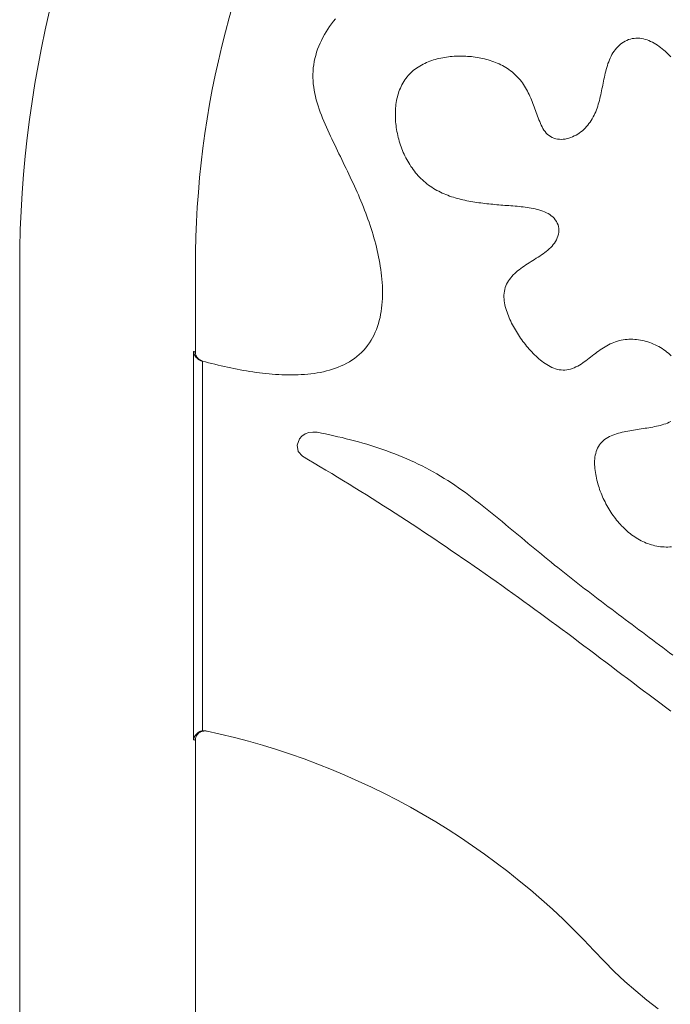
# Model space of a CAD drawing. Units: inches. Extents: x -25 to 133, y -36 to 40.
# Drawn here: x -12 to -5, y -8 to 3 of the extents above; entities that cross this region are included whole.
import ezdxf

# ---------------------------------------------------------------- set-up
doc = ezdxf.new("R2010")
doc.units = ezdxf.units.IN
doc.header["$MEASUREMENT"] = 0
doc.layers.add('Unnamed [1]', color=7, linetype='Continuous', lineweight=0)

msp = doc.modelspace()

# ---------------------------------------------------------------- linework, layer by layer
at = {"layer": 'Unnamed [1]', "color": 18, "linetype": 'Continuous', "lineweight": 0, "true_color": 0x000000}
for p, q in [((-10.1, -0.9242), (-10.1, 0)), ((-12, 0), (-12, -23.245)), ((-10.1221, -0.9176), (-10.1221, -5.1162)), ((-10.0244, -5.0211), (-10.0244, -1.0212)), ((-10.1, -5.1213), (-10.1, -23.245))]:
    msp.add_line(p, q, dxfattribs=at)
at = {"layer": 'Unnamed [1]', "color": 18, "linetype": 'Continuous', "lineweight": 0}
for points in [[(-10.0244, -1.0212), (-9.9905, -1.0302), (-9.9566, -1.039), (-9.9227, -1.0477), (-9.8887, -1.0561), (-9.8546, -1.0643), (-9.8205, -1.0724), (-9.7864, -1.0802), (-9.7522, -1.0877), (-9.718, -1.0951), (-9.6837, -1.1021), (-9.6494, -1.109), (-9.615, -1.1155), (-9.5806, -1.1217), (-9.5461, -1.1277), (-9.5116, -1.1333), (-9.4771, -1.1386), (-9.4425, -1.1436), (-9.4078, -1.1482), (-9.3731, -1.1525), (-9.3384, -1.1563), (-9.3036, -1.1598), (-9.2688, -1.1628), (-9.234, -1.1654), (-9.1992, -1.1676), (-9.1643, -1.1692), (-9.1295, -1.1704), (-9.0946, -1.171), (-9.0598, -1.1711), (-9.025, -1.1706), (-8.9901, -1.1696), (-8.9553, -1.168), (-8.9205, -1.1657), (-8.8858, -1.1628), (-8.8513, -1.1592), (-8.8169, -1.1548), (-8.7828, -1.1496), (-8.749, -1.1436), (-8.7155, -1.1367), (-8.6824, -1.1288), (-8.6496, -1.1201), (-8.6173, -1.1103), (-8.5855, -1.0995), (-8.5542, -1.0877), (-8.5235, -1.0747), (-8.4934, -1.0607), (-8.4639, -1.0454), (-8.4351, -1.0289), (-8.4071, -1.0112), (-8.3797, -0.9922), (-8.3532, -0.9717), (-8.3277, -0.95), (-8.3032, -0.927), (-8.2798, -0.9029), (-8.2577, -0.8778), (-8.237, -0.8517), (-8.2177, -0.8248), (-8.2, -0.797), (-8.1835, -0.7684), (-8.1684, -0.7391), (-8.1545, -0.709), (-8.1419, -0.6784), (-8.1306, -0.6471), (-8.1204, -0.6153), (-8.1113, -0.583), (-8.1034, -0.5502), (-8.0966, -0.517), (-8.0908, -0.4835), (-8.086, -0.4495), (-8.0823, -0.4153), (-8.0794, -0.3809), (-8.0775, -0.3462), (-8.0764, -0.3114), (-8.0762, -0.2764), (-8.0768, -0.2413), (-8.0781, -0.2061), (-8.0802, -0.171), (-8.0829, -0.1358), (-8.0864, -0.1008), (-8.0904, -0.0658), (-8.095, -0.031), (-8.1001, 0.0037), (-8.1058, 0.0383), (-8.112, 0.0728), (-8.1187, 0.1072), (-8.1259, 0.1416), (-8.1335, 0.1758), (-8.1417, 0.21), (-8.1502, 0.244), (-8.1593, 0.2779), (-8.1687, 0.3118), (-8.1785, 0.3455), (-8.1888, 0.3792), (-8.1994, 0.4127), (-8.2104, 0.4462), (-8.2217, 0.4795), (-8.2334, 0.5128), (-8.2454, 0.5459), (-8.2577, 0.579), (-8.2703, 0.6119), (-8.2832, 0.6447), (-8.2964, 0.6774), (-8.3098, 0.71), (-8.3235, 0.7425), (-8.3374, 0.7749), (-8.3516, 0.8071), (-8.3659, 0.8393), (-8.3804, 0.8714), (-8.3952, 0.9034), (-8.41, 0.9354), (-8.4251, 0.9673), (-8.4402, 0.9992), (-8.4554, 1.031), (-8.4707, 1.0628), (-8.4861, 1.0945), (-8.5015, 1.1263), (-8.517, 1.158), (-8.5324, 1.1897), (-8.5478, 1.2215), (-8.5632, 1.2532), (-8.5786, 1.285), (-8.5938, 1.3168), (-8.609, 1.3487), (-8.6241, 1.3806), (-8.639, 1.4126), (-8.6538, 1.4446), (-8.6684, 1.4768), (-8.6828, 1.509), (-8.697, 1.5412), (-8.7109, 1.5736), (-8.7244, 1.6061), (-8.7374, 1.6387), (-8.7499, 1.6715), (-8.7617, 1.7045), (-8.7728, 1.7376), (-8.7832, 1.771), (-8.7927, 1.8046), (-8.8013, 1.8384), (-8.8089, 1.8725), (-8.8155, 1.9068), (-8.8209, 1.9412), (-8.8251, 1.9757), (-8.828, 2.0103), (-8.8295, 2.0449), (-8.8296, 2.0795), (-8.8281, 2.1141), (-8.8252, 2.1486), (-8.8207, 2.1829), (-8.8149, 2.2171), (-8.8077, 2.251), (-8.7991, 2.2847), (-8.7892, 2.318), (-8.778, 2.3509), (-8.7655, 2.3835), (-8.7519, 2.4156), (-8.7372, 2.4472), (-8.7214, 2.4784), (-8.7046, 2.509), (-8.6868, 2.5391), (-8.6682, 2.5687), (-8.6487, 2.5977), (-8.6285, 2.6261), (-8.6076, 2.6539), (-8.5859, 2.6812)], [(-4.9591, 2.2689), (-4.9736, 2.2844), (-4.9885, 2.2995), (-5.0038, 2.3142), (-5.0194, 2.3286), (-5.0354, 2.3425), (-5.0517, 2.356), (-5.0684, 2.3691), (-5.0855, 2.3816), (-5.1029, 2.3937), (-5.1208, 2.4053), (-5.139, 2.4162), (-5.1576, 2.4264), (-5.1766, 2.4358), (-5.1958, 2.4442), (-5.2154, 2.4516), (-5.2351, 2.4579), (-5.2551, 2.4631), (-5.2752, 2.467), (-5.2954, 2.4697), (-5.3156, 2.4709), (-5.3359, 2.4707), (-5.3562, 2.4689), (-5.3764, 2.4656), (-5.3964, 2.4608), (-5.416, 2.4547), (-5.435, 2.4471), (-5.4534, 2.4383), (-5.4709, 2.4283), (-5.4877, 2.4171), (-5.5036, 2.4048), (-5.5188, 2.3915), (-5.5333, 2.3772), (-5.5471, 2.362), (-5.5601, 2.346), (-5.5725, 2.3292), (-5.5841, 2.3118), (-5.595, 2.2936), (-5.6051, 2.2749), (-5.6144, 2.2557), (-5.6229, 2.236), (-5.6307, 2.2159), (-5.638, 2.1955), (-5.6447, 2.1749), (-5.6509, 2.1541), (-5.6567, 2.1332), (-5.6622, 2.1123), (-5.6674, 2.0912), (-5.6723, 2.0701), (-5.677, 2.049), (-5.6816, 2.0278), (-5.6859, 2.0066), (-5.6902, 1.9854), (-5.6944, 1.9642), (-5.6987, 1.9431), (-5.7029, 1.9219), (-5.7072, 1.9009), (-5.7116, 1.8798), (-5.7162, 1.8589), (-5.721, 1.8381), (-5.726, 1.8173), (-5.7313, 1.7967), (-5.7369, 1.7761), (-5.7429, 1.7558), (-5.7492, 1.7355), (-5.756, 1.7155), (-5.7633, 1.6956), (-5.7712, 1.6759), (-5.7797, 1.6564), (-5.7888, 1.6372), (-5.7986, 1.6183), (-5.809, 1.5997), (-5.82, 1.5815), (-5.8317, 1.5638), (-5.8441, 1.5466), (-5.8571, 1.53), (-5.8707, 1.514), (-5.885, 1.4986), (-5.8999, 1.484), (-5.9155, 1.4702), (-5.9317, 1.4571), (-5.9485, 1.4448), (-5.9659, 1.4334), (-5.9839, 1.4228), (-6.0025, 1.413), (-6.0216, 1.4042), (-6.0411, 1.3964), (-6.061, 1.3897), (-6.0813, 1.3843), (-6.1018, 1.3802), (-6.1224, 1.3776), (-6.1431, 1.3765), (-6.1636, 1.377), (-6.1839, 1.3793), (-6.2037, 1.3833), (-6.2229, 1.3891), (-6.2414, 1.3969), (-6.259, 1.4064), (-6.2757, 1.4176), (-6.2912, 1.4305), (-6.3055, 1.4449), (-6.3185, 1.4606), (-6.3303, 1.4772), (-6.3412, 1.4944), (-6.3511, 1.5124), (-6.3603, 1.5308), (-6.3689, 1.5497), (-6.3769, 1.569), (-6.3845, 1.5886), (-6.3918, 1.6083), (-6.399, 1.6281), (-6.4061, 1.6479), (-6.4133, 1.6676), (-6.4204, 1.6873), (-6.4277, 1.707), (-6.4349, 1.7267), (-6.4423, 1.7463), (-6.4498, 1.7658), (-6.4575, 1.7852), (-6.4654, 1.8045), (-6.4735, 1.8236), (-6.4819, 1.8426), (-6.4906, 1.8614), (-6.4996, 1.8801), (-6.509, 1.8985), (-6.5188, 1.9166), (-6.5291, 1.9345), (-6.5398, 1.9521), (-6.551, 1.9694), (-6.5627, 1.9864), (-6.5751, 2.0029), (-6.5879, 2.0191), (-6.6013, 2.0347), (-6.6152, 2.0499), (-6.6297, 2.0646), (-6.6445, 2.0788), (-6.6599, 2.0926), (-6.6757, 2.1058), (-6.6919, 2.1185), (-6.7086, 2.1307), (-6.7256, 2.1424), (-6.743, 2.1535), (-6.7608, 2.1641), (-6.7789, 2.1741), (-6.7973, 2.1836), (-6.8161, 2.1924), (-6.8351, 2.2008), (-6.8543, 2.2086), (-6.8736, 2.216), (-6.8931, 2.223), (-6.9127, 2.2294), (-6.9325, 2.2355), (-6.9524, 2.2411), (-6.9724, 2.2463), (-6.9925, 2.2511), (-7.0127, 2.2554), (-7.0329, 2.2593), (-7.0533, 2.2628), (-7.0738, 2.2659), (-7.0943, 2.2686), (-7.1148, 2.2709), (-7.1355, 2.2728), (-7.1561, 2.2743), (-7.1768, 2.2755), (-7.1975, 2.2763), (-7.2183, 2.2767), (-7.2392, 2.2768), (-7.26, 2.2765), (-7.2808, 2.2758), (-7.3017, 2.2747), (-7.3224, 2.2732), (-7.3432, 2.2713), (-7.3639, 2.269), (-7.3845, 2.2663), (-7.405, 2.2632), (-7.4254, 2.2596), (-7.4456, 2.2556), (-7.4658, 2.2511), (-7.4858, 2.2462), (-7.5056, 2.2408), (-7.5252, 2.2349), (-7.5447, 2.2286), (-7.5639, 2.2217), (-7.5829, 2.2144), (-7.6016, 2.2065), (-7.62, 2.1981), (-7.6382, 2.1891), (-7.656, 2.1796), (-7.6736, 2.1695), (-7.6907, 2.1588), (-7.7075, 2.1475), (-7.7239, 2.1356), (-7.7399, 2.123), (-7.7555, 2.1098), (-7.7705, 2.096), (-7.7849, 2.0816), (-7.7985, 2.0668), (-7.8115, 2.0514), (-7.8238, 2.0355), (-7.8354, 2.0192), (-7.8464, 2.0025), (-7.8567, 1.9853), (-7.8663, 1.9678), (-7.8752, 1.9499), (-7.8835, 1.9317), (-7.8912, 1.9131), (-7.8982, 1.8942), (-7.9046, 1.8751), (-7.9104, 1.8556), (-7.9156, 1.836), (-7.9202, 1.8161), (-7.9243, 1.796), (-7.9277, 1.7757), (-7.9307, 1.7552), (-7.9331, 1.7346), (-7.935, 1.7139), (-7.9363, 1.693), (-7.9372, 1.6721), (-7.9375, 1.6511), (-7.9374, 1.63), (-7.9368, 1.609), (-7.9358, 1.5879), (-7.9343, 1.5668), (-7.9324, 1.5457), (-7.93, 1.5247)], [(-7.93, 1.5247), (-7.9272, 1.5033), (-7.9239, 1.482), (-7.9202, 1.4608), (-7.9161, 1.4397), (-7.9116, 1.4186), (-7.9066, 1.3977), (-7.9012, 1.3769), (-7.8954, 1.3563), (-7.8891, 1.3358), (-7.8824, 1.3154), (-7.8753, 1.2952), (-7.8678, 1.2751), (-7.8599, 1.2552), (-7.8515, 1.2354), (-7.8427, 1.2159), (-7.8335, 1.1965), (-7.8239, 1.1774), (-7.8139, 1.1584), (-7.8034, 1.1396), (-7.7926, 1.1211), (-7.7813, 1.1028), (-7.7696, 1.0847), (-7.7574, 1.0669), (-7.7449, 1.0494), (-7.7318, 1.0322), (-7.7184, 1.0154), (-7.7045, 0.9989), (-7.6902, 0.9829), (-7.6755, 0.9672), (-7.6604, 0.952), (-7.6448, 0.9371), (-7.6288, 0.9228), (-7.6124, 0.9089), (-7.5956, 0.8955), (-7.5784, 0.8825), (-7.5609, 0.8701), (-7.543, 0.8581), (-7.5248, 0.8466), (-7.5063, 0.8356), (-7.4875, 0.825), (-7.4685, 0.8149), (-7.4493, 0.8053), (-7.4298, 0.7961), (-7.4102, 0.7873), (-7.3904, 0.779), (-7.3705, 0.7711), (-7.3504, 0.7637), (-7.3302, 0.7566), (-7.3099, 0.7499), (-7.2894, 0.7436), (-7.2688, 0.7376), (-7.2481, 0.732), (-7.2273, 0.7267), (-7.2064, 0.7217), (-7.1854, 0.717), (-7.1642, 0.7126), (-7.143, 0.7085), (-7.1218, 0.7046), (-7.1004, 0.7009), (-7.079, 0.6975), (-7.0575, 0.6943), (-7.0359, 0.6912), (-7.0143, 0.6883), (-6.9927, 0.6856), (-6.971, 0.6831), (-6.9493, 0.6807), (-6.9275, 0.6784), (-6.9057, 0.6762), (-6.8839, 0.6741), (-6.8621, 0.672), (-6.8403, 0.6701), (-6.8184, 0.6682), (-6.7965, 0.6664), (-6.7747, 0.6646), (-6.7528, 0.6629), (-6.7309, 0.6612), (-6.709, 0.6595), (-6.6872, 0.6578), (-6.6653, 0.656), (-6.6435, 0.6542), (-6.6216, 0.6523), (-6.5998, 0.6503), (-6.5781, 0.6481), (-6.5564, 0.6456), (-6.5347, 0.6429), (-6.513, 0.6399), (-6.4915, 0.6365), (-6.47, 0.6328), (-6.4484, 0.6287), (-6.427, 0.6242), (-6.4056, 0.619), (-6.3844, 0.6133), (-6.3636, 0.6069), (-6.3432, 0.5997), (-6.3233, 0.5918), (-6.3041, 0.5829), (-6.2856, 0.5731), (-6.2679, 0.5622), (-6.2512, 0.5502), (-6.2355, 0.5371), (-6.221, 0.5226), (-6.2076, 0.5068), (-6.1958, 0.4897), (-6.1859, 0.4715), (-6.1782, 0.4525), (-6.1729, 0.4329), (-6.1698, 0.4127), (-6.169, 0.3922), (-6.1704, 0.3716), (-6.1737, 0.3511), (-6.1791, 0.3308), (-6.1863, 0.3108), (-6.1954, 0.2915), (-6.2058, 0.2729), (-6.2173, 0.2553), (-6.2299, 0.2384), (-6.2434, 0.2223), (-6.2578, 0.2069), (-6.273, 0.1922), (-6.2889, 0.178), (-6.3054, 0.1643), (-6.3224, 0.1511), (-6.3399, 0.1383), (-6.3577, 0.1258), (-6.3759, 0.1137), (-6.3944, 0.1017), (-6.4131, 0.0899), (-6.4319, 0.0781), (-6.4509, 0.0664), (-6.4698, 0.0547), (-6.4888, 0.0428), (-6.5076, 0.0308), (-6.5263, 0.0186), (-6.5447, 0.0061), (-6.5629, -0.0067), (-6.5807, -0.0198), (-6.5981, -0.0331), (-6.615, -0.0469), (-6.6314, -0.0609), (-6.6471, -0.0754), (-6.6622, -0.0903), (-6.6765, -0.1056), (-6.69, -0.1214), (-6.7026, -0.1376), (-6.7142, -0.1543), (-6.7248, -0.1716), (-6.7342, -0.1895), (-6.7423, -0.208), (-6.7491, -0.2272), (-6.7546, -0.2469), (-6.7587, -0.2671), (-6.7616, -0.2877), (-6.7631, -0.3085), (-6.7634, -0.3293), (-6.7626, -0.3502), (-6.7606, -0.3709), (-6.7575, -0.3916), (-6.7536, -0.4122), (-6.7487, -0.4327), (-6.7431, -0.453), (-6.7368, -0.4733), (-6.73, -0.4934), (-6.7226, -0.5134), (-6.7148, -0.5332), (-6.7067, -0.5528), (-6.6982, -0.5723), (-6.6894, -0.5915), (-6.6802, -0.6106), (-6.6706, -0.6295), (-6.6607, -0.6483), (-6.6505, -0.6668), (-6.6399, -0.6852), (-6.629, -0.7034), (-6.6178, -0.7214), (-6.6063, -0.7392), (-6.5945, -0.7569), (-6.5824, -0.7743), (-6.57, -0.7916), (-6.5573, -0.8087), (-6.5444, -0.8256), (-6.5312, -0.8423), (-6.5177, -0.8588), (-6.504, -0.875), (-6.49, -0.8911), (-6.4757, -0.9069), (-6.4612, -0.9225), (-6.4465, -0.9379), (-6.4315, -0.953), (-6.4162, -0.9678), (-6.4007, -0.9822), (-6.3849, -0.9963), (-6.3687, -1.01), (-6.3522, -1.0233), (-6.3353, -1.036), (-6.3181, -1.0481), (-6.3004, -1.0597), (-6.2824, -1.0706), (-6.2639, -1.0809), (-6.2449, -1.0902), (-6.2255, -1.0985), (-6.2057, -1.1054), (-6.1855, -1.111), (-6.1651, -1.1152), (-6.1445, -1.1178), (-6.1238, -1.1188), (-6.103, -1.1183), (-6.0823, -1.1162), (-6.0619, -1.1125), (-6.0417, -1.1074), (-6.0221, -1.1009), (-6.0028, -1.0933), (-5.984, -1.0847), (-5.9655, -1.0751), (-5.9474, -1.0648), (-5.9295, -1.0537), (-5.9119, -1.0421), (-5.8945, -1.0299), (-5.8772, -1.0174), (-5.8601, -1.0045), (-5.843, -0.9915), (-5.8259, -0.9783), (-5.8089, -0.9651), (-5.7918, -0.952), (-5.7747, -0.9389), (-5.7574, -0.926), (-5.7401, -0.9133), (-5.7227, -0.9009), (-5.705, -0.8889), (-5.6872, -0.8772), (-5.6692, -0.866), (-5.6509, -0.8553), (-5.6323, -0.8452), (-5.6134, -0.8358), (-5.5943, -0.827), (-5.5749, -0.819), (-5.5552, -0.8117), (-5.5352, -0.8053), (-5.515, -0.7998), (-5.4944, -0.7953), (-5.4737, -0.7916), (-5.4529, -0.7888), (-5.432, -0.7868), (-5.4112, -0.7856), (-5.3904, -0.7852), (-5.3695, -0.7856), (-5.3488, -0.7867), (-5.328, -0.7885), (-5.3074, -0.7911), (-5.2868, -0.7944), (-5.2663, -0.7985), (-5.2459, -0.8032), (-5.2257, -0.8086), (-5.2056, -0.8148), (-5.1856, -0.8216), (-5.1658, -0.829), (-5.1463, -0.8371), (-5.1269, -0.8458), (-5.1079, -0.8552), (-5.0892, -0.8651), (-5.0708, -0.8756), (-5.0527, -0.8868), (-5.0351, -0.8984), (-5.0179, -0.9107), (-5.0011, -0.9234), (-4.9849, -0.9367), (-4.9691, -0.9505), (-4.9539, -0.9648)], [(-10.0871, -0.9862), (-10.0894, -0.9836), (-10.0917, -0.981), (-10.0939, -0.9784), (-10.096, -0.9757), (-10.0981, -0.973), (-10.1, -0.9703), (-10.1019, -0.9675), (-10.1037, -0.9647), (-10.1054, -0.9619), (-10.1071, -0.959), (-10.1086, -0.9561), (-10.1101, -0.9533), (-10.1115, -0.9503), (-10.1128, -0.9474), (-10.1141, -0.9445), (-10.1152, -0.9415), (-10.1163, -0.9386), (-10.1174, -0.9356), (-10.1183, -0.9326), (-10.1192, -0.9296), (-10.12, -0.9266), (-10.1208, -0.9236), (-10.1215, -0.9206), (-10.1221, -0.9176)], [(-10.1, -0.9242), (-10.1, -0.9242), (-10.1002, -0.9242), (-10.1003, -0.9241), (-10.1006, -0.9241), (-10.101, -0.924), (-10.1014, -0.9238), (-10.1019, -0.9237), (-10.1024, -0.9235), (-10.1031, -0.9233), (-10.1038, -0.9231), (-10.1046, -0.9229), (-10.1055, -0.9226), (-10.1065, -0.9223), (-10.1075, -0.922), (-10.1086, -0.9217), (-10.1098, -0.9213), (-10.1111, -0.9209), (-10.1124, -0.9205), (-10.1138, -0.9201), (-10.1153, -0.9197), (-10.1169, -0.9192), (-10.1185, -0.9187), (-10.1203, -0.9182), (-10.1221, -0.9176)], [(-10.1, -0.9242), (-10.0999, -0.9283), (-10.0997, -0.9324), (-10.0992, -0.9364), (-10.0987, -0.9405), (-10.0979, -0.9445), (-10.097, -0.9484), (-10.0959, -0.9524), (-10.0947, -0.9562), (-10.0933, -0.9601), (-10.0918, -0.9638), (-10.0901, -0.9675), (-10.0883, -0.9712), (-10.0863, -0.9747), (-10.0842, -0.9782), (-10.0819, -0.9816), (-10.0795, -0.9848), (-10.077, -0.988), (-10.0743, -0.9911), (-10.0716, -0.9941), (-10.0686, -0.9969), (-10.0656, -0.9996), (-10.0625, -1.0022), (-10.0592, -1.0047), (-10.0559, -1.0071), (-10.0525, -1.0093), (-10.049, -1.0114), (-10.0454, -1.0133), (-10.0417, -1.0151), (-10.038, -1.0167), (-10.0342, -1.0182), (-10.0303, -1.0195), (-10.0264, -1.0207)], [(-10.0335, -1.0188), (-10.0362, -1.018), (-10.0389, -1.0172), (-10.0415, -1.0163), (-10.0441, -1.0153), (-10.0466, -1.0143), (-10.0491, -1.0132), (-10.0516, -1.0121), (-10.054, -1.0109), (-10.0564, -1.0097), (-10.0587, -1.0084), (-10.061, -1.0071), (-10.0633, -1.0057), (-10.0655, -1.0042), (-10.0677, -1.0028), (-10.0698, -1.0013), (-10.0719, -0.9997), (-10.074, -0.9981), (-10.076, -0.9965), (-10.078, -0.9948), (-10.0799, -0.9932), (-10.0817, -0.9914), (-10.0836, -0.9897), (-10.0853, -0.9879), (-10.0871, -0.9862)], [(-10.0244, -1.0212), (-10.0248, -1.0211), (-10.0252, -1.021), (-10.0255, -1.0209), (-10.0259, -1.0208), (-10.0263, -1.0207), (-10.0267, -1.0206), (-10.0271, -1.0205), (-10.0274, -1.0204), (-10.0278, -1.0203), (-10.0282, -1.0202), (-10.0286, -1.0201), (-10.029, -1.02), (-10.0293, -1.0199), (-10.0297, -1.0198), (-10.0301, -1.0197), (-10.0305, -1.0196), (-10.0309, -1.0195), (-10.0312, -1.0194), (-10.0316, -1.0193), (-10.032, -1.0192), (-10.0324, -1.0191), (-10.0328, -1.019), (-10.0331, -1.0189), (-10.0335, -1.0188)], [(-4.9567, -1.674), (-4.9751, -1.6831), (-4.994, -1.6913), (-5.0132, -1.6987), (-5.0328, -1.7054), (-5.0526, -1.7115), (-5.0727, -1.717), (-5.093, -1.722), (-5.1135, -1.7266), (-5.1341, -1.7308), (-5.1548, -1.7347), (-5.1755, -1.7384), (-5.1962, -1.742), (-5.2169, -1.7454), (-5.2376, -1.7487), (-5.2583, -1.7519), (-5.2791, -1.755), (-5.2998, -1.7581), (-5.3205, -1.7612), (-5.3412, -1.7644), (-5.3619, -1.7676), (-5.3826, -1.771), (-5.4032, -1.7746), (-5.4237, -1.7783), (-5.4442, -1.7824), (-5.4647, -1.7867), (-5.485, -1.7913), (-5.5053, -1.7963), (-5.5256, -1.8018), (-5.5457, -1.8078), (-5.5656, -1.8143), (-5.5851, -1.8216), (-5.6042, -1.8296), (-5.6228, -1.8384), (-5.6408, -1.8482), (-5.6581, -1.8589), (-5.6746, -1.8706), (-5.6901, -1.8835), (-5.7047, -1.8975), (-5.7181, -1.9126), (-5.7302, -1.9289), (-5.7409, -1.9461), (-5.7502, -1.9639), (-5.7583, -1.9823), (-5.7651, -2.0012), (-5.7707, -2.0205), (-5.7752, -2.0402), (-5.7786, -2.0602), (-5.7809, -2.0805), (-5.7824, -2.101), (-5.7829, -2.1216), (-5.7827, -2.1424), (-5.7817, -2.1633), (-5.7799, -2.1843), (-5.7776, -2.2052), (-5.7747, -2.2262), (-5.7712, -2.2471), (-5.7674, -2.2678), (-5.763, -2.2885), (-5.7583, -2.3091), (-5.7531, -2.3295), (-5.7475, -2.3498), (-5.7415, -2.37), (-5.7351, -2.3901), (-5.7283, -2.41), (-5.7211, -2.4298), (-5.7135, -2.4495), (-5.7056, -2.469), (-5.6973, -2.4883), (-5.6886, -2.5075), (-5.6795, -2.5266), (-5.6701, -2.5455), (-5.6604, -2.5642), (-5.6503, -2.5828), (-5.6399, -2.6012), (-5.6292, -2.6194), (-5.6181, -2.6374), (-5.6068, -2.6553), (-5.5951, -2.6729), (-5.5832, -2.6904), (-5.5708, -2.7076), (-5.5582, -2.7244), (-5.5452, -2.741), (-5.5319, -2.7573), (-5.5183, -2.7733), (-5.5044, -2.7889), (-5.4902, -2.8041), (-5.4757, -2.819), (-5.4609, -2.8335), (-5.4458, -2.8476), (-5.4304, -2.8614), (-5.4147, -2.8746), (-5.3988, -2.8875), (-5.3826, -2.8999), (-5.3661, -2.9118), (-5.3494, -2.9233), (-5.3324, -2.9343), (-5.3152, -2.9447), (-5.2977, -2.9547), (-5.28, -2.9641), (-5.2621, -2.973), (-5.2439, -2.9813), (-5.2256, -2.9891), (-5.207, -2.9962), (-5.1882, -3.0028), (-5.1692, -3.0087), (-5.15, -3.0141), (-5.1306, -3.0188), (-5.111, -3.0228), (-5.0912, -3.0262), (-5.0713, -3.0288), (-5.0511, -3.0308), (-5.0309, -3.0321), (-5.0106, -3.0327), (-4.9903, -3.0326), (-4.97, -3.0319), (-4.9497, -3.0306)], [(-4.9355, -4.2037), (-4.9722, -4.176), (-5.0089, -4.1483), (-5.0457, -4.1206), (-5.0824, -4.0929), (-5.1192, -4.0652), (-5.156, -4.0375), (-5.1928, -4.0098), (-5.2296, -3.9822), (-5.2664, -3.9546), (-5.3032, -3.927), (-5.34, -3.8994), (-5.3769, -3.8718), (-5.4137, -3.8442), (-5.4505, -3.8166), (-5.4873, -3.789), (-5.5241, -3.7613), (-5.5609, -3.7336), (-5.5977, -3.706), (-5.6344, -3.6782), (-5.6711, -3.6505), (-5.7078, -3.6227), (-5.7444, -3.5948), (-5.781, -3.567), (-5.8176, -3.539), (-5.8541, -3.511), (-5.8906, -3.483), (-5.927, -3.4548), (-5.9634, -3.4267), (-5.9997, -3.3984), (-6.0359, -3.3701), (-6.0721, -3.3416), (-6.1082, -3.3131), (-6.1442, -3.2845), (-6.1802, -3.2558), (-6.216, -3.227), (-6.2518, -3.198), (-6.2875, -3.169), (-6.3231, -3.1398), (-6.3586, -3.1106), (-6.3941, -3.0813), (-6.4295, -3.0519), (-6.4649, -3.0225), (-6.5003, -2.9931), (-6.5356, -2.9637), (-6.571, -2.9342), (-6.6063, -2.9047), (-6.6417, -2.8753), (-6.6771, -2.8459), (-6.7125, -2.8165), (-6.7479, -2.7872), (-6.7834, -2.758), (-6.819, -2.7288), (-6.8547, -2.6997), (-6.8904, -2.6707), (-6.9262, -2.6419), (-6.9621, -2.6131), (-6.9981, -2.5845), (-7.0343, -2.5561), (-7.0705, -2.5278), (-7.1069, -2.4997), (-7.1436, -2.4718), (-7.1805, -2.4444), (-7.2177, -2.4174), (-7.2553, -2.3909), (-7.2931, -2.3648), (-7.3313, -2.3392), (-7.3698, -2.3142), (-7.4086, -2.2897), (-7.4478, -2.2657), (-7.4873, -2.2424), (-7.5272, -2.2197), (-7.5674, -2.1976), (-7.6079, -2.1761), (-7.6488, -2.1553), (-7.6899, -2.1351), (-7.7314, -2.1154), (-7.7731, -2.0964), (-7.8151, -2.0779), (-7.8573, -2.0599), (-7.8998, -2.0425), (-7.9425, -2.0257), (-7.9854, -2.0093), (-8.0285, -1.9935), (-8.0718, -1.9782), (-8.1153, -1.9633), (-8.159, -1.9489), (-8.2028, -1.9351), (-8.2468, -1.9216), (-8.2909, -1.9086), (-8.3351, -1.896), (-8.3794, -1.8839), (-8.4239, -1.8721), (-8.4685, -1.8607), (-8.5131, -1.8497), (-8.5579, -1.8391), (-8.6028, -1.8288), (-8.6477, -1.8188), (-8.6928, -1.8092), (-8.7379, -1.7998), (-8.7831, -1.7915), (-8.8282, -1.789), (-8.8717, -1.7953), (-8.912, -1.8098), (-8.9472, -1.8326), (-8.9756, -1.8638)], [(-8.9756, -1.8638), (-9.0009, -1.932), (-8.9897, -2.0009), (-8.9418, -2.0517), (-8.8781, -2.0888), (-8.8148, -2.126), (-8.7517, -2.1635), (-8.6886, -2.2011), (-8.6257, -2.2389), (-8.5628, -2.2769), (-8.5001, -2.315), (-8.4375, -2.3534), (-8.375, -2.3919), (-8.3126, -2.4306), (-8.2504, -2.4694), (-8.1882, -2.5085), (-8.1261, -2.5477), (-8.0642, -2.587), (-8.0023, -2.6266), (-7.9406, -2.6663), (-7.879, -2.7062), (-7.8174, -2.7462), (-7.756, -2.7864), (-7.6947, -2.8267), (-7.6334, -2.8672), (-7.5723, -2.9079), (-7.5113, -2.9487), (-7.4503, -2.9896), (-7.3895, -3.0307), (-7.3288, -3.072), (-7.2681, -3.1134), (-7.2076, -3.1549), (-7.1471, -3.1966), (-7.0868, -3.2385), (-7.0265, -3.2804), (-6.9664, -3.3225), (-6.9063, -3.3648), (-6.8463, -3.4072), (-6.7864, -3.4497), (-6.7266, -3.4923), (-6.6669, -3.5351), (-6.6073, -3.5779), (-6.5478, -3.6209), (-6.4883, -3.664), (-6.4289, -3.7073), (-6.3696, -3.7506), (-6.3103, -3.794), (-6.2512, -3.8376), (-6.1921, -3.8812), (-6.133, -3.9249), (-6.074, -3.9687), (-6.0151, -4.0126), (-5.9563, -4.0566), (-5.8975, -4.1007), (-5.8388, -4.1448), (-5.7801, -4.1891), (-5.7215, -4.2333), (-5.6629, -4.2777), (-5.6043, -4.322), (-5.5457, -4.3664), (-5.4871, -4.4107), (-5.4285, -4.4549), (-5.3699, -4.4992), (-5.3112, -4.5433), (-5.2524, -4.5875), (-5.1936, -4.6315), (-5.1347, -4.6754), (-5.0758, -4.7192), (-5.0167, -4.7629), (-4.9576, -4.8065)], [(-10.1221, -5.1162), (-10.1215, -5.1135), (-10.1208, -5.1108), (-10.12, -5.108), (-10.1192, -5.1053), (-10.1183, -5.1026), (-10.1173, -5.0999), (-10.1163, -5.0972), (-10.1152, -5.0945), (-10.114, -5.0918), (-10.1127, -5.0891), (-10.1114, -5.0864), (-10.11, -5.0838), (-10.1085, -5.0811), (-10.1069, -5.0785), (-10.1053, -5.0759), (-10.1036, -5.0733), (-10.1018, -5.0707), (-10.0999, -5.0682), (-10.098, -5.0657), (-10.0959, -5.0632), (-10.0938, -5.0608), (-10.0917, -5.0584), (-10.0894, -5.056), (-10.0871, -5.0536)], [(-9.9792, -5.0235), (-9.9847, -5.0225), (-9.9902, -5.0218), (-9.9958, -5.0215), (-10.0013, -5.0214), (-10.0069, -5.0217), (-10.0124, -5.0223), (-10.0179, -5.0231), (-10.0234, -5.0243), (-10.0288, -5.0257), (-10.0341, -5.0275), (-10.0392, -5.0295), (-10.0443, -5.0318), (-10.0492, -5.0344), (-10.054, -5.0372), (-10.0586, -5.0403), (-10.063, -5.0436), (-10.0672, -5.0472), (-10.0711, -5.0511), (-10.0749, -5.0552), (-10.0784, -5.0594), (-10.0817, -5.0639), (-10.0848, -5.0685), (-10.0875, -5.0733), (-10.0901, -5.0783), (-10.0923, -5.0834), (-10.0943, -5.0886), (-10.096, -5.0939), (-10.0974, -5.0993), (-10.0985, -5.1047), (-10.0993, -5.1102), (-10.0998, -5.1158), (-10.1, -5.1213)], [(-10.0871, -5.0536), (-10.0851, -5.0517), (-10.083, -5.0498), (-10.0809, -5.048), (-10.0787, -5.0461), (-10.0764, -5.0444), (-10.0741, -5.0426), (-10.0718, -5.0409), (-10.0693, -5.0392), (-10.0669, -5.0376), (-10.0644, -5.0361), (-10.0618, -5.0346), (-10.0592, -5.0331), (-10.0565, -5.0317), (-10.0538, -5.0304), (-10.051, -5.0291), (-10.0482, -5.0279), (-10.0454, -5.0268), (-10.0425, -5.0257), (-10.0396, -5.0248), (-10.0366, -5.0239), (-10.0336, -5.023), (-10.0306, -5.0223), (-10.0275, -5.0216), (-10.0244, -5.0211)], [(-9.9867, -5.0219), (-9.9883, -5.0216), (-9.9899, -5.0213), (-9.9914, -5.021), (-9.993, -5.0208), (-9.9945, -5.0206), (-9.9961, -5.0204), (-9.9977, -5.0202), (-9.9992, -5.0201), (-10.0008, -5.02), (-10.0024, -5.0199), (-10.004, -5.0198), (-10.0055, -5.0197), (-10.0071, -5.0197), (-10.0087, -5.0197), (-10.0103, -5.0197), (-10.0118, -5.0198), (-10.0134, -5.0199), (-10.015, -5.02), (-10.0166, -5.0201), (-10.0181, -5.0202), (-10.0197, -5.0204), (-10.0213, -5.0206), (-10.0228, -5.0208), (-10.0244, -5.0211)], [(-5.0938, -8.0285), (-5.2171, -7.9332), (-5.3377, -7.8338), (-5.4554, -7.7304), (-5.5699, -7.6229), (-5.6811, -7.5111), (-5.7897, -7.3961), (-5.8989, -7.2816), (-6.01, -7.1691), (-6.1232, -7.0588), (-6.2385, -6.9508), (-6.3559, -6.8451), (-6.4754, -6.7419), (-6.5969, -6.6411), (-6.7203, -6.5428), (-6.8457, -6.4469), (-6.973, -6.3536), (-7.1022, -6.2627), (-7.2331, -6.1744), (-7.3659, -6.0886), (-7.5003, -6.0054), (-7.6364, -5.9249), (-7.774, -5.847), (-7.9132, -5.7719), (-8.0538, -5.6995), (-8.1958, -5.6299), (-8.3391, -5.5631), (-8.4837, -5.4992), (-8.6294, -5.4381), (-8.7762, -5.3801), (-8.9242, -5.3249), (-9.0731, -5.2727), (-9.2231, -5.2234), (-9.3741, -5.1771), (-9.526, -5.1338), (-9.6787, -5.0935), (-9.8323, -5.0562), (-9.9867, -5.0219)], [(-10.1221, -5.1162), (-10.1203, -5.1166), (-10.1185, -5.117), (-10.1169, -5.1174), (-10.1153, -5.1177), (-10.1138, -5.1181), (-10.1124, -5.1184), (-10.1111, -5.1187), (-10.1098, -5.119), (-10.1086, -5.1193), (-10.1075, -5.1196), (-10.1065, -5.1198), (-10.1055, -5.12), (-10.1046, -5.1202), (-10.1038, -5.1204), (-10.1031, -5.1206), (-10.1025, -5.1207), (-10.1019, -5.1209), (-10.1014, -5.121), (-10.101, -5.1211), (-10.1006, -5.1212), (-10.1003, -5.1212), (-10.1002, -5.1213), (-10.1, -5.1213), (-10.1, -5.1213)]]:
    msp.add_lwpolyline(points, dxfattribs=at)
at = {"layer": 'Unnamed [1]', "color": 18, "linetype": 'Continuous', "lineweight": 0, "true_color": 0x000000}
for radius, start, end in [(12, 359.99999, 180.00001), (10.1, 150.89151, 180)]:
    msp.add_arc((0, 0), radius, start, end, dxfattribs=at)

doc.saveas('drawing.dxf')
